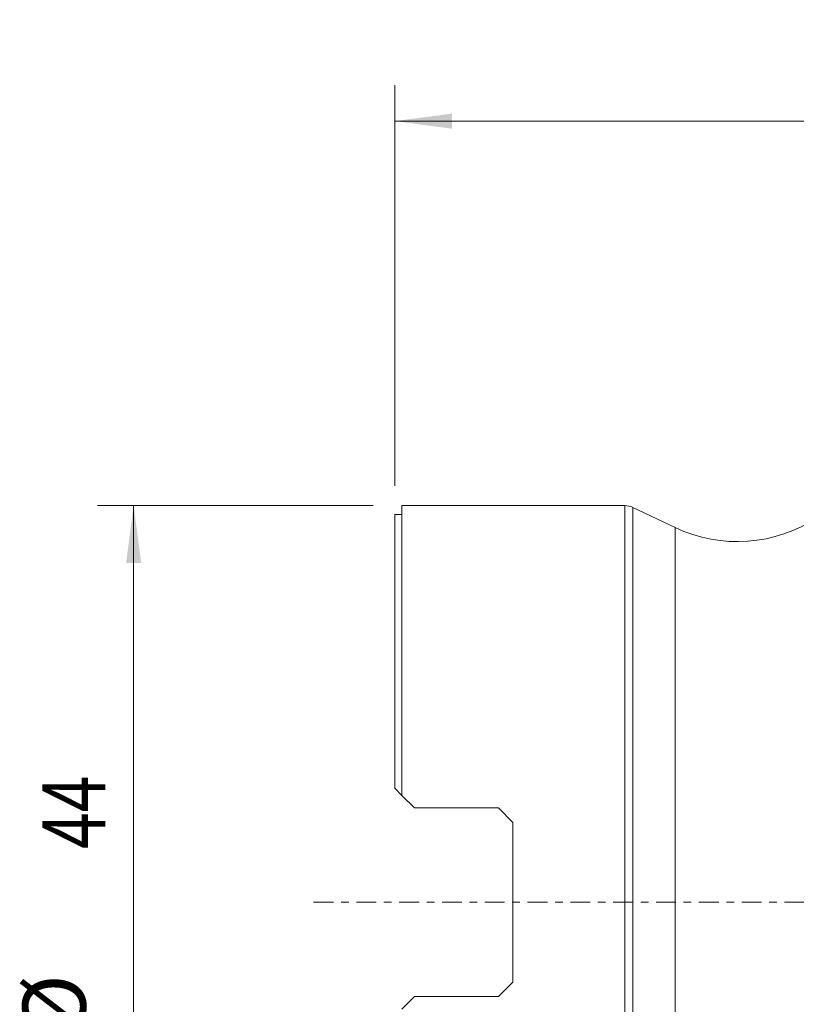
# Model space of a CAD drawing. Units: millimetres. Extents: x -20.8 to 65.3, y -43.3 to 48.9.
# Drawn here: x -20.8 to 22.3, y -5.7 to 48.9 of the extents above; entities that cross this region are included whole.
import ezdxf

# ---------------------------------------------------------------- set-up
doc = ezdxf.new("R2010")
doc.units = ezdxf.units.MM
doc.linetypes.add('CENTER', pattern=[47.5, 22, -8.5, 8.5, -8.5])
for name, color, linetype in [('1', 4, 'Continuous'), ('2', 7, 'Continuous'), ('SK1', 4, 'Continuous'), ('SK2', 7, 'Continuous'), ('SK4', 2, 'CENTER')]:
    doc.layers.add(name, color=color, linetype=linetype)
doc.styles.add('iso_b_vert', font='simplex.shx')
doc.dimstyles.get("Standard").update_dxf_attribs({"dimtxt": 0.18, "dimasz": 0.18, "dimexe": 0.18, "dimexo": 0.0625, "dimgap": 0.09, "dimtad": 1, "dimzin": 0, "dimdsep": 52, "dimtxsty": 'Standard', "dimcen": 0.09, "dimadec": 0, "dimazin": 0, "dimtfac": 1, "dimtdec": 4, "dimtofl": 0, "dimtmove": 0, "dimatfit": 3, "dimfxl": 1, "dimtolj": 1, "dimtzin": 0, "dimarcsym": 0})

# ---------------------------------------------------------------- blocks, each defined once
blk = doc.blocks.new('_U0')
at = {"layer": '2', "lineweight": 13}
for p, q in [((0, 23.0875), (0, 45.323567)), ((50, 33.078737), (50, 45.323567)), ((50, 43.323567), (0, 43.323567))]:
    blk.add_line(p, q, dxfattribs=at)
at = {"layer": '2', "lineweight": 18}
for points in [[(0, 43.323567), (3.174998, 43.741563), (3.175002, 42.90557)], [(50, 43.323567), (46.825002, 42.90557), (46.824998, 43.741563)]]:
    blk.add_solid(points, dxfattribs=at)
at = {"layer": '2', "lineweight": 18, "insert": (23.095034, 44.3562), "char_height": 3.5, "attachment_point": 7, "line_spacing_factor": 1.084337, "style": 'iso_b_vert'}
blk.add_mtext('\\W0.6740;50', dxfattribs=at)
blk = doc.blocks.new('_U2')
at = {"layer": 'SK2', "lineweight": 13}
for p, q in [((-1.1875, 22), (-16.477107, 22)), ((-14.477107, 22), (-14.477107, -22)), ((-1.1875, -22), (-16.477107, -22))]:
    blk.add_line(p, q, dxfattribs=at)
at = {"layer": 'SK2', "lineweight": 18}
for points in [[(-14.477107, 22), (-14.05911, 18.825002), (-14.895104, 18.824998)], [(-14.477107, -22), (-14.895104, -18.825002), (-14.05911, -18.824998)]]:
    blk.add_solid(points, dxfattribs=at)
at = {"layer": 'SK2', "lineweight": 18, "char_height": 3.5, "attachment_point": 7, "rotation": 90, "line_spacing_factor": 1.084337, "style": 'iso_b_vert'}
for s, insert in [('\\W0.7685;44', (-16.041741, 2.9485)), ('%%c', (-16.041741, -7.5515))]:
    blk.add_mtext(s, dxfattribs=dict(at, insert=insert))

msp = doc.modelspace()

# ---------------------------------------------------------------- linework, layer by layer
at = {"layer": '1', "lineweight": 13}
for p, q in [((0.4, 22), (0.4, 5.928)), ((12.773, 22), (0.4, 22)), ((12.773, 22), (12.773, 5.322)), ((15.552, 20.781), (13.204, 21.902)), ((13.204, 21.902), (13.204, -21.902)), ((0.4, 21.5), (0, 21.5)), ((15.552, 20.781), (15.552, -20.781)), ((0.4, 5.928), (0, 6.327)), ((0.4, 5.928), (1.1, 5.228)), ((5.75, 5.228), (1.1, 5.228)), ((6.55, 4.428), (5.75, 5.228)), ((12.773, 5.322), (12.773, -22)), ((6.55, 4.428), (6.55, -4.428)), ((5.75, -5.228), (6.55, -4.428)), ((1.1, -5.228), (0.4, -5.928)), ((1.1, -5.228), (5.75, -5.228))]:
    msp.add_line(p, q, dxfattribs=at)
for centre, radius, start, end in [((12.773, 21), 1, 64.4712, 90), ((19, 28), 8, 244.4712, 303.8674)]:
    msp.add_arc(centre, radius, start, end, dxfattribs=at)
at = {"layer": 'SK1', "lineweight": 13}
msp.add_line((0, 21.5), (0, 6.327), dxfattribs=at)
at = {"layer": 'SK4', "lineweight": 18, "ltscale": 0.05}
msp.add_line((-4.5, 0), (53.511, 0), dxfattribs=at)

# ---------------------------------------------------------------- dimensions: what is measured, and where the dimension line sits
at = {"layer": '2', "lineweight": 18}
dim = msp.add_linear_dim(base=(0, 43.324), p1=(50, 31.491), p2=(0, 21.5), dimstyle='Standard', override={"dimtxt": 3.5, "dimasz": 3.175, "dimexe": 2, "dimexo": 1.5875, "dimgap": 1.75, "dimtad": 1, "dimtih": 1, "dimtoh": 0, "dimdec": 2, "dimlfac": 1, "dimzin": 8, "dimdsep": 46, "dimlunit": 2, "dimpost": '<>', "dimtxsty": 'iso_b_vert', "dimsah": 1, "dimse1": 0, "dimse2": 0, "dimsd1": 0, "dimsd2": 0, "dimclrd": 7, "dimclre": 7, "dimclrt": 7, "dimtol": 0, "dimtm": -0.1, "dimtfac": 1, "dimtdec": 2, "dimtofl": 1, "dimtmove": 0, "dimtzin": 8, "dimlwd": 13, "dimlwe": 13}, dxfattribs=at)
dim.commit()
dim.dimension.update_dxf_attribs({"geometry": '_U0', "text_midpoint": (25, 43.324)})
at = {"layer": 'SK2', "lineweight": 18}
dim = msp.add_linear_dim(base=(-14.477, -22), p1=(0.4, 22), p2=(0.4, -22), angle=90, dimstyle='Standard', override={"dimtxt": 3.5, "dimasz": 3.175, "dimexe": 2, "dimexo": 1.5875, "dimgap": 1.75, "dimtad": 1, "dimtih": 0, "dimtoh": 0, "dimdec": 2, "dimlfac": 1, "dimzin": 8, "dimdsep": 46, "dimlunit": 2, "dimpost": '<>', "dimtxsty": 'iso_b_vert', "dimsah": 1, "dimse1": 0, "dimse2": 0, "dimsd1": 0, "dimsd2": 0, "dimclrd": 7, "dimclre": 7, "dimclrt": 7, "dimtol": 0, "dimtm": -0.1, "dimtfac": 1, "dimtdec": 2, "dimtofl": 1, "dimtmove": 0, "dimtzin": 8, "dimlwd": 13, "dimlwe": 13}, dxfattribs=at)
dim.commit()
dim.dimension.update_dxf_attribs({"geometry": '_U2', "text_midpoint": (-14.477, 0)})

doc.saveas('drawing.dxf')
